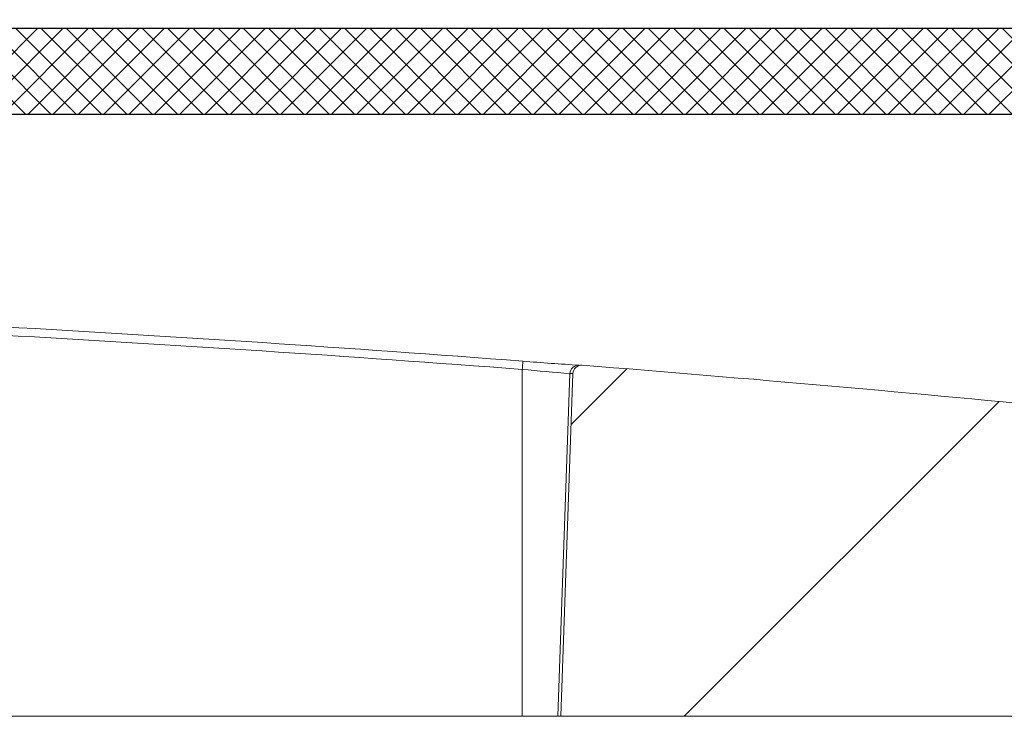
# Model space of a CAD drawing. Extents: x 0 to 11, y 0 to 8.5.
# Drawn here: x 6.9 to 7, y 5.5 to 5.6 of the extents above; entities that cross this region are included whole.
import ezdxf

# ---------------------------------------------------------------- set-up
doc = ezdxf.new("R2010")
doc.units = 0
doc.header["$LTSCALE"] = 12
doc.header["$MEASUREMENT"] = 0
doc.layers.get('0').update_dxf_attribs({"linetype": 'CONTINUOUS'})
doc.layers.add('OSI-LID', color=3, linetype='CONTINUOUS')

msp = doc.modelspace()

# ---------------------------------------------------------------- hatches: boundary and pattern name
at = {"linetype": 'Continuous', "lineweight": 18}
h = msp.add_hatch(dxfattribs=at)
h.set_pattern_fill('ANSI31', color=256, scale=0.3333333333333333, style=0)
h.set_pattern_definition([(45, (5.358242750436094, 4.357255603574067), (-0.02946278254943948, 0.02946278254943948), [])])
edge = h.paths.add_edge_path(flags=0)
edge.add_arc((7.128224193356616, 5.485497716905144), 0.00125, 270.0000000000008, 340.4999999999865)
edge.add_line((7.12940249522048, 5.485080458331101), (7.131413065472012, 5.490758133571808))
edge.add_line((7.131413065472012, 5.490758133571807), (7.131413065472012, 5.490810216905142))
edge.add_arc((7.130163065472011, 5.490810216905142), 0.00125, 0, 90)
edge.add_line((7.130163065472011, 5.492060216905143), (7.116722357928866, 5.492060216905143))
edge.add_arc((7.116722357928866, 5.493310216905144), 0.00125, 182.0000000000032, 270, ccw=False)
edge.add_line((7.115473119395093, 5.493266592534265), (7.114658481329705, 5.516594774508612))
edge.add_arc((7.113409242795932, 5.516551150137733), 0.00125, 2.000000000017244, 82.81666711657286)
edge.add_arc((6.652246398805346, 1.857511605794013), 3.689236111111129, 82.81666711644156, 82.91836786903427)
edge.add_line((7.107067781204425, 5.518604419919185), (7.10711914926644, 5.519017908048781))
edge.add_arc((6.652246398805346, 1.857511605794013), 3.689652777777795, 82.91836786903424, 83.2340544871377)
edge.add_line((7.086938288358921, 5.521468563079255), (7.08688919928969, 5.521054798201053))
edge.add_arc((6.652246398805346, 1.857511605794013), 3.689236111111129, 83.2340544871377, 85.4985247001619)
edge.add_arc((6.94169712267278, 5.534121434726259), 0.00125, 85.49852470016539, 177.9999999999765)
edge.add_line((6.940447884139006, 5.534165059097139), (6.93870473213868, 5.484247716905144))
edge.add_line((6.938704732138678, 5.484247716905143), (7.067454732138678, 5.484247716905143))
edge.add_line((7.067454732138678, 5.484247716905143), (7.06981833546037, 5.511263826495061))
edge.add_arc((7.071063578832986, 5.511154881816626), 0.00125, 83.46072641842608, 174.9999999999988, ccw=False)
edge.add_arc((6.652246398805346, 1.857511605794013), 3.678819444444462, 82.97400574424552, 83.46072641842329, ccw=False)
edge.add_arc((7.102085349080509, 5.507465295572404), 0.00125, 5.000000000034618, 82.97400574406339, ccw=False)
edge.add_line((7.103330592453124, 5.50757424025084), (7.105371398805346, 5.484247716905143))
edge.add_line((7.105371398805346, 5.484247716905143), (7.128224193356616, 5.484247716905143))
at = {"layer": 'OSI-LID'}
h = msp.add_hatch(dxfattribs=at)
h.set_pattern_fill('ANSI37', color=256, scale=0.02083333333333333, angle=2.8e-322, style=0)
h.set_pattern_definition([(45, (5.697153657284785, 4.941993865302946), (-0.001841423909339967, 0.001841423909339967), []), (135, (5.697153657284785, 4.941993865302946), (-0.001841423909339967, -0.001841423909339967), [])])
edge = h.paths.add_edge_path(flags=0)
edge.add_spline(control_points=[(7.082201812463362, 5.571939025340789), (7.082469014717416, 5.571939025340789), (7.082736567911601, 5.571925281013053), (7.083002363625026, 5.571897900667928), (7.083872165932201, 5.571808299947687), (7.084738493658113, 5.5715672909341), (7.085529605810917, 5.571194831668777), (7.086320717912516, 5.570822372427559), (7.087058434304891, 5.570308190059199), (7.087681664321751, 5.569694864216149), (7.088304894196737, 5.569081538512718), (7.088830827202434, 5.56835215309037), (7.08921591054075, 5.567567108685182), (7.089600993767538, 5.566782064507358), (7.089855848481248, 5.565919708883833), (7.089959370021363, 5.565051453884754), (7.089985187285356, 5.56483491954323), (7.090001945157665, 5.564617112816549), (7.090009555623299, 5.564399177658778)], knot_values=[0.007510257744889663, 0.007510257744889663, 0.007510257744889663, 0.007510257744889663, 0.00799555589343439, 0.00799555589343439, 0.00799555589343439, 0.00959466802022708, 0.00959466802022708, 0.00959466802022708, 0.01119378004777093, 0.01119378004777093, 0.01119378004777093, 0.01279289170981053, 0.01279289170981053, 0.01279289170981053, 0.01439200290233583, 0.01439200290233583, 0.01439200290233583, 0.0147858890237696, 0.0147858890237696, 0.0147858890237696, 0.0147858890237696], weights=[1, 1, 1, 1, 1, 1, 1, 1, 1, 1, 1, 1, 1, 1, 1, 1, 1, 1, 1], degree=3, periodic=0)
edge.add_spline(control_points=[(7.090009555623299, 5.564399177658778), (7.090378603318248, 5.553831037482128), (7.090747651012924, 5.543262897305468), (7.09111669870733, 5.532694757128796)], knot_values=[2.001219089509137e-07, 2.001219089509137e-07, 2.001219089509137e-07, 2.001219089509137e-07, 0.01933899555551118, 0.01933899555551118, 0.01933899555551118, 0.01933899555551118], weights=[1, 1, 1, 1], degree=3, periodic=0)
edge.add_spline(control_points=[(7.09111669870733, 5.532694757128796), (7.091121773621902, 5.532549430632029), (7.091132949869356, 5.532404189767282), (7.091150168720906, 5.532259797743361), (7.091219195232535, 5.531680962523705), (7.091389110444686, 5.531106062339051), (7.091645843583906, 5.530582704941043), (7.091902576795553, 5.530059347395387), (7.092253209005344, 5.529573097809116), (7.092668704169936, 5.529164222729463), (7.0930841994214, 5.528755347564319), (7.093576017532163, 5.528412569647843), (7.094103430798809, 5.528164274559636), (7.094630844089382, 5.527915979460159), (7.095208399252924, 5.527755318907632), (7.095788268686833, 5.527695597260653), (7.095965430026213, 5.527677351141183), (7.096143762302054, 5.527668192007457), (7.096321860760911, 5.527668192007457)], knot_values=[0.0001532839601333464, 0.0001532839601333464, 0.0001532839601333464, 0.0001532839601333464, 0.0004191414301262704, 0.0004191414301262704, 0.0004191414301262704, 0.001498206400672022, 0.001498206400672022, 0.001498206400672022, 0.002577271679683067, 0.002577271679683067, 0.002577271679683067, 0.003656337184877585, 0.003656337184877585, 0.003656337184877585, 0.004735402735957581, 0.004735402735957581, 0.004735402735957581, 0.005062810014296176, 0.005062810014296176, 0.005062810014296176, 0.005062810014296176], weights=[1, 1, 1, 1, 1, 1, 1, 1, 1, 1, 1, 1, 1, 1, 1, 1, 1, 1, 1], degree=3, periodic=0)
edge.add_line((7.096321860760911, 5.527668192007457), (7.124444814718458, 5.527668192007457))
edge.add_spline(control_points=[(7.12444481471846, 5.527668192007457), (7.124598694922048, 5.527668192007457), (7.12475272601616, 5.527675024990241), (7.124906001766389, 5.527688650754342), (7.125486648503072, 5.527740268544163), (7.126066390829978, 5.527892847659432), (7.126597220047914, 5.528133752973678), (7.127128049137204, 5.52837465822954), (7.127624606055258, 5.528710534103476), (7.128045770715529, 5.529113566600026), (7.128466935315897, 5.529516599039257), (7.128824323912822, 5.529997904210722), (7.129088340992004, 5.530517625048843), (7.129319842350748, 5.530973338294995), (7.129485263921817, 5.531468729897934), (7.129574023040236, 5.531972107748775)], knot_values=[0.00458883008656629, 0.00458883008656629, 0.00458883008656629, 0.00458883008656629, 0.004870980994448393, 0.004870980994448393, 0.004870980994448393, 0.005948156690013622, 0.005948156690013622, 0.005948156690013622, 0.007025332120889924, 0.007025332120889924, 0.007025332120889924, 0.008102507399241891, 0.008102507399241891, 0.008102507399241891, 0.009046813280399973, 0.009046813280399973, 0.009046813280399973, 0.009046813280399973], weights=[1, 1, 1, 1, 1, 1, 1, 1, 1, 1, 1, 1, 1, 1, 1, 1], degree=3, periodic=0)
edge.add_spline(control_points=[(7.129574023040236, 5.531972107748775), (7.131670140035192, 5.543859775031194), (7.133766257023565, 5.555747442314775), (7.13586237400561, 5.567635109599472)], knot_values=[2.030853238839255e-07, 2.030853238839255e-07, 2.030853238839255e-07, 2.030853238839255e-07, 0.02207574627715495, 0.02207574627715495, 0.02207574627715495, 0.02207574627715495], weights=[1, 1, 1, 1], degree=3, periodic=0)
edge.add_spline(control_points=[(7.13586237400561, 5.567635109599472), (7.135951133123983, 5.568138487453263), (7.136116554695411, 5.568633879059204), (7.136348056054979, 5.569089592308188), (7.136612073134932, 5.569609313149208), (7.136969461733189, 5.570090618323565), (7.137390626335639, 5.570493650764865), (7.137811790996894, 5.570896683262433), (7.138308347916615, 5.57123255913711), (7.138839177007997, 5.571473464391783), (7.139370006222903, 5.571714369702514), (7.139949748546838, 5.57186694881409), (7.140530395279777, 5.571918566598526), (7.14068367101032, 5.571932192359544), (7.140837702084502, 5.571939025340789), (7.140991582268208, 5.571939025340789)], knot_values=[0.00013150006124461, 0.00013150006124461, 0.00013150006124461, 0.00013150006124461, 0.001066073975668068, 0.001066073975668068, 0.001066073975668068, 0.002132147941660793, 0.002132147941660793, 0.002132147941660793, 0.003198222055951223, 0.003198222055951223, 0.003198222055951223, 0.004264296421933372, 0.004264296421933372, 0.004264296421933372, 0.00454353945952298, 0.00454353945952298, 0.00454353945952298, 0.00454353945952298], weights=[1, 1, 1, 1, 1, 1, 1, 1, 1, 1, 1, 1, 1, 1, 1, 1], degree=3, periodic=0)
edge.add_line((7.140991582268208, 5.571939025340789), (7.164984997953793, 5.571939025340789))
edge.add_spline(control_points=[(7.164984997953793, 5.571939025340789), (7.165121530550634, 5.571939025340789), (7.165258483388277, 5.571928221533236), (7.16539332716401, 5.571906813447221), (7.165681190214451, 5.57186111169413), (7.165965132600347, 5.571765079707122), (7.16622164092418, 5.571626669932002), (7.166478149231962, 5.571488260165546), (7.16671429829829, 5.571303655102312), (7.166910532503481, 5.571088141965532), (7.167106766674854, 5.570872628865891), (7.167268498380578, 5.570620263583756), (7.167382334534613, 5.570351944601633), (7.167488344195997, 5.570102073155454), (7.167555598915252, 5.56983222304207), (7.167579255530091, 5.569561826754196)], knot_values=[0.002416504217962278, 0.002416504217962278, 0.002416504217962278, 0.002416504217962278, 0.002665185353113697, 0.002665185353113697, 0.002665185353113697, 0.003198222633943148, 0.003198222633943148, 0.003198222633943148, 0.003731259882267183, 0.003731259882267183, 0.003731259882267183, 0.004264297038228611, 0.004264297038228611, 0.004264297038228611, 0.004761539027623668, 0.004761539027623668, 0.004761539027623668, 0.004761539027623668], weights=[1, 1, 1, 1, 1, 1, 1, 1, 1, 1, 1, 1, 1, 1, 1, 1], degree=3, periodic=0)
edge.add_spline(control_points=[(7.167579255530091, 5.569561826754196), (7.167739528836298, 5.567729894867924), (7.167899802142477, 5.56589796298165), (7.168060075448624, 5.564066031095374)], knot_values=[2.007639678719088e-07, 2.007639678719088e-07, 2.007639678719088e-07, 2.007639678719088e-07, 0.003363235164169242, 0.003363235164169242, 0.003363235164169242, 0.003363235164169242], weights=[1, 1, 1, 1], degree=3, periodic=0)
edge.add_spline(control_points=[(7.168060075448624, 5.564066031095374), (7.168093131929089, 5.56368819387429), (7.168182579018366, 5.563311337850621), (7.168322842913829, 5.562958946397593), (7.168484958339766, 5.562551656336838), (7.168719628661217, 5.562166738962381), (7.169007420719671, 5.561836069435502), (7.169295212808306, 5.561505399873948), (7.169644064303023, 5.561219857898092), (7.170025086662458, 5.561003089342185), (7.170406109099245, 5.56078632074227), (7.17082981148018, 5.560632346845404), (7.171261106836001, 5.560553918283668), (7.171692402267942, 5.560475489708089), (7.172143186336926, 5.560470443337675), (7.172576129423421, 5.560539197064385), (7.173009072541367, 5.560607950796088), (7.173436115781, 5.560752400949529), (7.173821895498465, 5.560960585551728), (7.174207675192092, 5.561168770141061), (7.174562831650872, 5.561446431161807), (7.17485795419527, 5.561770575387481), (7.175153076690135, 5.562094719558754), (7.175396305135019, 5.562474287219045), (7.175567497657466, 5.562877846199868), (7.175726899030744, 5.563253609433112), (7.17582802740244, 5.563659409356065), (7.17586360220224, 5.564066031095374)], knot_values=[0.0001082414996480894, 0.0001082414996480894, 0.0001082414996480894, 0.0001082414996480894, 0.0008016876130941531, 0.0008016876130941531, 0.0008016876130941531, 0.001603375220875851, 0.001603375220875851, 0.001603375220875851, 0.00240506291196156, 0.00240506291196156, 0.00240506291196156, 0.003206750767782692, 0.003206750767782692, 0.003206750767782692, 0.004008438768122241, 0.004008438768122241, 0.004008438768122241, 0.004810126829416617, 0.004810126829416617, 0.004810126829416617, 0.005611814842407636, 0.005611814842407636, 0.005611814842407636, 0.006413502720086938, 0.006413502720086938, 0.006413502720086938, 0.007161249474889906, 0.007161249474889906, 0.007161249474889906, 0.007161249474889906], weights=[1, 1, 1, 1, 1, 1, 1, 1, 1, 1, 1, 1, 1, 1, 1, 1, 1, 1, 1, 1, 1, 1, 1, 1, 1, 1, 1, 1], degree=3, periodic=0)
edge.add_spline(control_points=[(7.17586360220224, 5.564066031095374), (7.176023875507388, 5.565897962981646), (7.176184148812508, 5.567729894867918), (7.176344422117596, 5.569561826754196)], knot_values=[2.007639677913798e-07, 2.007639677913798e-07, 2.007639677913798e-07, 2.007639677913798e-07, 0.00336323516400068, 0.00336323516400068, 0.00336323516400068, 0.00336323516400068], weights=[1, 1, 1, 1], degree=3, periodic=0)
edge.add_spline(control_points=[(7.176344422117596, 5.569561826754196), (7.176366397997525, 5.569813012159957), (7.176425856587487, 5.570063545018328), (7.176519093836932, 5.570297818069877), (7.176626871906388, 5.570568627187168), (7.17678289189155, 5.570824562886559), (7.176974233705005, 5.571044431030423), (7.177165575537868, 5.571264299196587), (7.177397516648123, 5.571454164034412), (7.177650849893242, 5.571598302767629), (7.177904183188224, 5.571742441529217), (7.178185895869683, 5.571844829692688), (7.178472659193885, 5.57189698845832), (7.178626112348367, 5.571924899723273), (7.178782708809843, 5.571939025340789), (7.178938679670365, 5.571939025340789)], knot_values=[7.20356555721784e-05, 7.20356555721784e-05, 7.20356555721784e-05, 7.20356555721784e-05, 0.0005330369791060294, 0.0005330369791060294, 0.0005330369791060294, 0.001066073954796401, 0.001066073954796401, 0.001066073954796401, 0.001599110984055497, 0.001599110984055497, 0.001599110984055497, 0.002132148119496849, 0.002132148119496849, 0.002132148119496849, 0.002416504204041453, 0.002416504204041453, 0.002416504204041453, 0.002416504204041453], weights=[1, 1, 1, 1, 1, 1, 1, 1, 1, 1, 1, 1, 1, 1, 1, 1], degree=3, periodic=0)
edge.add_line((7.178938679670365, 5.571939025340789), (7.18870461521696, 5.571939025340789))
edge.add_spline(control_points=[(7.188704615216958, 5.571939025340789), (7.189174358494315, 5.571939025340789), (7.189648340911097, 5.57200374351172), (7.190100889418611, 5.572129674425193), (7.190662487720582, 5.572285950682874), (7.191204849490292, 5.572541342831139), (7.191683061523763, 5.572874701755621), (7.192161273472967, 5.57320806062136), (7.1925885253783, 5.573628580682005), (7.192929436323576, 5.574101438513829), (7.193270347243329, 5.574574296310256), (7.193534319955697, 5.575112533868777), (7.193699494756258, 5.575671579516387), (7.193840332392464, 5.576148254331621), (7.193912949554393, 5.576650313284595), (7.193912949554393, 5.577147358674123)], knot_values=[0.005163369322082126, 0.005163369322082126, 0.005163369322082126, 0.005163369322082126, 0.006029739771151872, 0.006029739771151872, 0.006029739771151872, 0.007105462988079428, 0.007105462988079428, 0.007105462988079428, 0.008181186013700707, 0.008181186013700707, 0.008181186013700707, 0.009256908960202394, 0.009256908960202394, 0.009256908960202394, 0.01017384529504302, 0.01017384529504302, 0.01017384529504302, 0.01017384529504302], weights=[1, 1, 1, 1, 1, 1, 1, 1, 1, 1, 1, 1, 1, 1, 1, 1], degree=3, periodic=0)
edge.add_line((7.193912949554393, 5.577147358674123), (7.193912949554393, 5.584434858674124))
edge.add_line((7.193912949554393, 5.584434858674124), (6.798079335503102, 5.584434858674124))
edge.add_line((6.7980793355031, 5.584434858674124), (6.785106899720128, 5.584434858674125))
edge.add_line((6.78510689972013, 5.584434858674124), (6.78510689972013, 5.585684858674124))
edge.add_line((6.78510689972013, 5.585684858674124), (6.781115258417801, 5.585684858674124))
edge.add_line((6.781115258417799, 5.585684858674124), (6.781115258417799, 5.584434858674124))
edge.add_line((6.781115258417799, 5.584434858674124), (6.777245938146189, 5.584434858674123))
edge.add_line((6.777245938146189, 5.584434858674124), (6.527246834473726, 5.584434858674124))
edge.add_line((6.527246834473727, 5.584434858674124), (6.523335402556365, 5.584434858674124))
edge.add_line((6.523335402556365, 5.584434858674122), (6.523335402556365, 5.585684858674122))
edge.add_line((6.523335402556365, 5.585684858674123), (6.522700292053782, 5.585684858674123))
edge.add_line((6.522700292053782, 5.585684858674123), (6.522700292053782, 5.584434858674123))
edge.add_line((6.522700292053782, 5.584434858674122), (6.513934837185158, 5.584434858674122))
edge.add_line((6.513934837185156, 5.584434858674122), (6.513934837185156, 5.585684858674122))
edge.add_line((6.513934837185158, 5.585684858674123), (6.511987643380307, 5.585684858674123))
edge.add_line((6.511987643380305, 5.585684858674123), (6.511987643380305, 5.584434858674123))
edge.add_line((6.511987643380305, 5.584434858674122), (6.506413437116814, 5.584434858674122))
edge.add_line((6.506413437116816, 5.584434858674124), (6.110579823065525, 5.584434858674124))
edge.add_line((6.110579823065525, 5.584434858674124), (6.110579823065525, 5.577147358674123))
edge.add_spline(control_points=[(6.110579823065525, 5.577147358674123), (6.110579823065525, 5.576877915926806), (6.110600857790381, 5.576607665604531), (6.110642548953845, 5.576341467856661), (6.110732747328562, 5.575765551949866), (6.11092362234322, 5.575197266690838), (6.111199367539671, 5.574683672040228), (6.111475112787783, 5.57417007729339), (6.111843333646227, 5.57369700759215), (6.112273537560307, 5.57330363804815), (6.11270374153303, 5.57291026845053), (6.113207794138756, 5.572585749407255), (6.113743954541411, 5.572356954474825), (6.114280114957419, 5.5721281595367), (6.114863171140914, 5.57198877826448), (6.115444839951138, 5.571950352874218), (6.115559092348056, 5.571942805292393), (6.115673655978542, 5.571939025340789), (6.115788157402957, 5.571939025340789)], knot_values=[0.0001585204053308017, 0.0001585204053308017, 0.0001585204053308017, 0.0001585204053308017, 0.0006511228057247045, 0.0006511228057247045, 0.0006511228057247045, 0.001726845960992239, 0.001726845960992239, 0.001726845960992239, 0.002802569320375582, 0.002802569320375582, 0.002802569320375582, 0.003878292826691118, 0.003878292826691118, 0.003878292826691118, 0.004954016357642309, 0.004954016357642309, 0.004954016357642309, 0.005163369312807918, 0.005163369312807918, 0.005163369312807918, 0.005163369312807918], weights=[1, 1, 1, 1, 1, 1, 1, 1, 1, 1, 1, 1, 1, 1, 1, 1, 1, 1, 1], degree=3, periodic=0)
edge.add_line((6.115788157402957, 5.571939025340789), (6.125554092949551, 5.571939025340789))
edge.add_spline(control_points=[(6.125554092949551, 5.571939025340789), (6.125690625551929, 5.571939025340789), (6.125827578395175, 5.57192822153211), (6.125962422176165, 5.571906813443917), (6.126250285219752, 5.571861111689046), (6.12653422759832, 5.57176507970158), (6.126790735915426, 5.571626669927662), (6.127047244218195, 5.571488260161479), (6.12728339327953, 5.571303655099697), (6.127479627480794, 5.571088141965483), (6.127675861650093, 5.570872628866368), (6.127837593353949, 5.570620263585379), (6.127951429506931, 5.570351944604752), (6.128057439168371, 5.570102073157509), (6.128124693887559, 5.569832223043083), (6.12814835050232, 5.569561826754196)], knot_values=[0.002416504201936035, 0.002416504201936035, 0.002416504201936035, 0.002416504201936035, 0.00266518534722348, 0.00266518534722348, 0.00266518534722348, 0.003198222615974722, 0.003198222615974722, 0.003198222615974722, 0.003731259855797022, 0.003731259855797022, 0.003731259855797022, 0.004264297008354084, 0.004264297008354084, 0.004264297008354084, 0.004761538999549691, 0.004761538999549691, 0.004761538999549691, 0.004761538999549691], weights=[1, 1, 1, 1, 1, 1, 1, 1, 1, 1, 1, 1, 1, 1, 1, 1], degree=3, periodic=0)
edge.add_spline(control_points=[(6.12814835050232, 5.569561826754196), (6.12830862380741, 5.567729894867918), (6.128468897112528, 5.565897962981646), (6.128629170417675, 5.564066031095374)], knot_values=[2.00763967793108e-07, 2.00763967793108e-07, 2.00763967793108e-07, 2.00763967793108e-07, 0.003363235164000684, 0.003363235164000684, 0.003363235164000684, 0.003363235164000684], weights=[1, 1, 1, 1], degree=3, periodic=0)
edge.add_spline(control_points=[(6.128629170417675, 5.564066031095374), (6.128662226898067, 5.56368819387275), (6.128751673987376, 5.563311337847493), (6.128891937883148, 5.562958946392945), (6.129054053309382, 5.562551656330593), (6.129288723631532, 5.562166738954526), (6.129576515691253, 5.561836069426636), (6.12986430778003, 5.561505399865363), (6.130213159275119, 5.561219857889951), (6.130594181634967, 5.561003089335008), (6.130975204070264, 5.56078632073714), (6.13139890644937, 5.560632346842194), (6.131830201803099, 5.560553918281885), (6.132261497232932, 5.560475489707736), (6.132712281299403, 5.560470443338243), (6.133145224383554, 5.56053919706485), (6.133578167501298, 5.56060795079679), (6.13400521074065, 5.560752400950125), (6.134390990458224, 5.560960585551779), (6.134776770154003, 5.561168770141672), (6.135131926614942, 5.56144643116324), (6.135427049161247, 5.561770575390099), (6.135722171658216, 5.56209471956277), (6.135965400104936, 5.562474287225019), (6.136136592628251, 5.562877846208137), (6.136295994000346, 5.563253609438826), (6.136397122371516, 5.563659409358888), (6.136432697171292, 5.564066031095374)], knot_values=[0.0001082414996483158, 0.0001082414996483158, 0.0001082414996483158, 0.0001082414996483158, 0.0008016876158909484, 0.0008016876158909484, 0.0008016876158909484, 0.00160337522667383, 0.00160337522667383, 0.00160337522667383, 0.002405062917620664, 0.002405062917620664, 0.002405062917620664, 0.00320675076917677, 0.00320675076917677, 0.00320675076917677, 0.004008438765130598, 0.004008438765130598, 0.004008438765130598, 0.004810126826037269, 0.004810126826037269, 0.004810126826037269, 0.005611814843000199, 0.005611814843000199, 0.005611814843000199, 0.006413502725274908, 0.006413502725274908, 0.006413502725274908, 0.007161249474851706, 0.007161249474851706, 0.007161249474851706, 0.007161249474851706], weights=[1, 1, 1, 1, 1, 1, 1, 1, 1, 1, 1, 1, 1, 1, 1, 1, 1, 1, 1, 1, 1, 1, 1, 1, 1, 1, 1, 1], degree=3, periodic=0)
edge.add_spline(control_points=[(6.136432697171292, 5.564066031095374), (6.136592970477439, 5.56589796298165), (6.136753243783618, 5.567729894867924), (6.136913517089825, 5.569561826754196)], knot_values=[2.007639678580845e-07, 2.007639678580845e-07, 2.007639678580845e-07, 2.007639678580845e-07, 0.003363235164169238, 0.003363235164169238, 0.003363235164169238, 0.003363235164169238], weights=[1, 1, 1, 1], degree=3, periodic=0)
edge.add_spline(control_points=[(6.136913517089825, 5.569561826754196), (6.136935492969775, 5.569813012158415), (6.136994951559563, 5.570063545015215), (6.137088188808582, 5.570297818065281), (6.13719596687762, 5.570568627181054), (6.137351986862056, 5.570824562878942), (6.137543328674383, 5.571044431021715), (6.137734670506676, 5.571264299187433), (6.137966611616068, 5.571454164024958), (6.138219944860124, 5.571598302758609), (6.138473278155928, 5.571742441521703), (6.138754990838239, 5.571844829686757), (6.139041754163539, 5.571896988454485), (6.139195207326482, 5.57192489972199), (6.139351803796821, 5.571939025340789), (6.139507774666123, 5.571939025340789)], knot_values=[7.203565557372432e-05, 7.203565557372432e-05, 7.203565557372432e-05, 7.203565557372432e-05, 0.0005330369762989636, 0.0005330369762989636, 0.0005330369762989636, 0.001066073949086631, 0.001066073949086631, 0.001066073949086631, 0.001599110976972464, 0.001599110976972464, 0.001599110976972464, 0.002132148115024142, 0.002132148115024142, 0.002132148115024142, 0.002416504215680404, 0.002416504215680404, 0.002416504215680404, 0.002416504215680404], weights=[1, 1, 1, 1, 1, 1, 1, 1, 1, 1, 1, 1, 1, 1, 1, 1], degree=3, periodic=0)
edge.add_line((6.139507774666123, 5.571939025340789), (6.163501190351708, 5.571939025340789))
edge.add_spline(control_points=[(6.163501190351708, 5.571939025340789), (6.163931858187199, 5.571939025340789), (6.164365800202416, 5.571884783680161), (6.164783217244363, 5.57177877520116), (6.165348218119858, 5.571635285890887), (6.165896237068567, 5.571392269540645), (6.166381892386877, 5.57106985042944), (6.166867547655622, 5.570747431351139), (6.167304234281561, 5.570336716807482), (6.167655790024577, 5.569871718246553), (6.168007345693576, 5.569406719783522), (6.168283466856696, 5.568874612089393), (6.168461287773509, 5.56831945924506), (6.168532966325801, 5.568095680440543), (6.168589595063533, 5.567866517979731), (6.168630398614308, 5.567635109599472)], knot_values=[0.004543539449112222, 0.004543539449112222, 0.004543539449112222, 0.004543539449112222, 0.005330370965456444, 0.005330370965456444, 0.005330370965456444, 0.006396445570687482, 0.006396445570687482, 0.006396445570687482, 0.007462520068405458, 0.007462520068405458, 0.007462520068405458, 0.008528594339883523, 0.008528594339883523, 0.008528594339883523, 0.008953800542238667, 0.008953800542238667, 0.008953800542238667, 0.008953800542238667], weights=[1, 1, 1, 1, 1, 1, 1, 1, 1, 1, 1, 1, 1, 1, 1, 1], degree=3, periodic=0)
edge.add_spline(control_points=[(6.168630398614308, 5.567635109599472), (6.170726515596352, 5.555747442314775), (6.172822632584724, 5.543859775031194), (6.17491874957968, 5.531972107748775)], knot_values=[2.030853238104657e-07, 2.030853238104657e-07, 2.030853238104657e-07, 2.030853238104657e-07, 0.02207574627715491, 0.02207574627715491, 0.02207574627715491, 0.02207574627715491], weights=[1, 1, 1, 1], degree=3, periodic=0)
edge.add_spline(control_points=[(6.17491874957968, 5.531972107748775), (6.174959553129309, 5.531740699376488), (6.175016181864899, 5.531511536923542), (6.175087860414118, 5.531287758126494), (6.175265681329817, 5.530732605280372), (6.175541802492985, 5.530200497584433), (6.175893358162602, 5.529735499120159), (6.17624491391094, 5.529270500551764), (6.176681600545189, 5.528859786002517), (6.177167255822921, 5.528537366921185), (6.177652911157491, 5.528214947802121), (6.178200930125461, 5.527971931448652), (6.178765931019651, 5.527828442139308), (6.179183348058809, 5.527722433665209), (6.179617290069876, 5.527668192007457), (6.180047957901456, 5.527668192007457)], knot_values=[0.0001326437025729247, 0.0001326437025729247, 0.0001326437025729247, 0.0001326437025729247, 0.000562277677784016, 0.000562277677784016, 0.000562277677784016, 0.001639453272883061, 0.001639453272883061, 0.001639453272883061, 0.002716629111277824, 0.002716629111277824, 0.002716629111277824, 0.003793805074619581, 0.003793805074619581, 0.003793805074619581, 0.004588830074194746, 0.004588830074194746, 0.004588830074194746, 0.004588830074194746], weights=[1, 1, 1, 1, 1, 1, 1, 1, 1, 1, 1, 1, 1, 1, 1, 1], degree=3, periodic=0)
edge.add_line((6.180047957901456, 5.527668192007457), (6.208170911859003, 5.527668192007457))
edge.add_spline(control_points=[(6.208170911859005, 5.527668192007457), (6.208577510583599, 5.527668192007457), (6.208986868181581, 5.527716460011449), (6.209382315939312, 5.527811030586932), (6.209949265422546, 5.527946615472295), (6.210500624566176, 5.528181954779832), (6.210990735095598, 5.528497559986745), (6.2114808454907, 5.528813165107161), (6.211923225145721, 5.529217740857705), (6.212281240411027, 5.529677784183088), (6.212639255630494, 5.53013782744957), (6.212922780976674, 5.530666026833316), (6.213108337578362, 5.531218641936237), (6.213267515604036, 5.531692697724287), (6.213358621837315, 5.532194995226378), (6.213376073912587, 5.532694757128796)], knot_values=[0.005062809998223504, 0.005062809998223504, 0.005062809998223504, 0.005062809998223504, 0.005814468144529261, 0.005814468144529261, 0.005814468144529261, 0.006893533275504199, 0.006893533275504199, 0.006893533275504199, 0.007972598107551307, 0.007972598107551307, 0.007972598107551307, 0.009051662803265402, 0.009051662803265402, 0.009051662803265402, 0.009977058333463391, 0.009977058333463391, 0.009977058333463391, 0.009977058333463391], weights=[1, 1, 1, 1, 1, 1, 1, 1, 1, 1, 1, 1, 1, 1, 1, 1], degree=3, periodic=0)
edge.add_spline(control_points=[(6.213376073912587, 5.532694757128796), (6.213745121606992, 5.543262897305468), (6.214114169301668, 5.553831037482128), (6.214483216996618, 5.564399177658778)], knot_values=[2.001219089499452e-07, 2.001219089499452e-07, 2.001219089499452e-07, 2.001219089499452e-07, 0.01933899555551117, 0.01933899555551117, 0.01933899555551117, 0.01933899555551117], weights=[1, 1, 1, 1], degree=3, periodic=0)
edge.add_spline(control_points=[(6.214483216996618, 5.564399177658778), (6.214509396998078, 5.565148874592445), (6.214646074522966, 5.565902375997325), (6.214884873719472, 5.566613505963346), (6.21516322602775, 5.567442422770538), (6.215588530683446, 5.568234712913204), (6.216125568002143, 5.568924766533655), (6.216662605388699, 5.569614820241297), (6.217326187612043, 5.570221669929424), (6.21806136314218, 5.570695062170465), (6.218796538875758, 5.571168454542505), (6.219623585001274, 5.571521446136968), (6.220474013494078, 5.571724805611229), (6.221067135321178, 5.571866636398827), (6.22168111634533, 5.571939025340789), (6.222290960156556, 5.571939025340789)], knot_values=[0.0002276294464823948, 0.0002276294464823948, 0.0002276294464823948, 0.0002276294464823948, 0.001599110800842239, 0.001599110800842239, 0.001599110800842239, 0.003198221589229197, 0.003198221589229197, 0.003198221589229197, 0.004797332576810383, 0.004797332576810383, 0.004797332576810383, 0.006396444011316969, 0.006396444011316969, 0.006396444011316969, 0.007510257709912894, 0.007510257709912894, 0.007510257709912894, 0.007510257709912894], weights=[1, 1, 1, 1, 1, 1, 1, 1, 1, 1, 1, 1, 1, 1, 1, 1], degree=3, periodic=0)
edge.add_line((6.222290960156556, 5.571939025340789), (7.08220181246336, 5.571939025340789))
edge = h.paths.add_edge_path(flags=0)
edge.add_line((7.1234647026864, 5.530272358674122), (7.096811419748272, 5.530272358674123))
edge.add_spline(control_points=[(7.096811419748272, 5.530272358674123), (7.096754223818477, 5.530272358674123), (7.096696996874806, 5.530274245030414), (7.096639925101622, 5.530278011605859), (7.096349089434232, 5.530297205936467), (7.096057556891919, 5.530366878172149), (7.095789469414219, 5.530481258730175), (7.095521381944044, 5.530595639284988), (7.095269345352067, 5.530757882918492), (7.095054230912973, 5.530954554169766), (7.094839116515908, 5.531151225382619), (7.094654991135089, 5.531387748637622), (7.094517102292228, 5.531644537338316), (7.094379213487651, 5.531901325967716), (7.094283758051221, 5.532185462581589), (7.094238640700651, 5.532473417694922), (7.094217778276336, 5.532606569169509), (7.094207252339105, 5.53274174939363), (7.094207252339105, 5.532876525340789)], knot_values=[0.002561547399178827, 0.002561547399178827, 0.002561547399178827, 0.002561547399178827, 0.00266518523889155, 0.00266518523889155, 0.00266518523889155, 0.003198222588511273, 0.003198222588511273, 0.003198222588511273, 0.003731259924815334, 0.003731259924815334, 0.003731259924815334, 0.004264297156874601, 0.004264297156874601, 0.004264297156874601, 0.004797334239098486, 0.004797334239098486, 0.004797334239098486, 0.005041526441853808, 0.005041526441853808, 0.005041526441853808, 0.005041526441853808], weights=[1, 1, 1, 1, 1, 1, 1, 1, 1, 1, 1, 1, 1, 1, 1, 1, 1, 1, 1], degree=3, periodic=0)
edge.add_line((7.094207252339105, 5.532876525340789), (7.094207252339105, 5.571939025340789))
edge.add_line((7.094207252339105, 5.571939025340789), (7.132996817862622, 5.571939025340789))
edge.add_spline(control_points=[(7.132996817862624, 5.571939025340789), (7.130674314200908, 5.558767455740705), (7.128351810531283, 5.545595886142015), (7.126029306853392, 5.532424316544782)], knot_values=[2.030853238827038e-07, 2.030853238827038e-07, 2.030853238827038e-07, 2.030853238827038e-07, 0.02445996854412877, 0.02445996854412877, 0.02445996854412877, 0.02445996854412877], weights=[1, 1, 1, 1], degree=3, periodic=0)
edge.add_spline(control_points=[(7.126029306853392, 5.532424316544782), (7.125984936769084, 5.532172681355108), (7.125902252268007, 5.531925038076555), (7.125786540778771, 5.531697222747127), (7.125654548753642, 5.531437353939937), (7.125475869749222, 5.531196689999161), (7.125265300256215, 5.530995160397708), (7.125054730732751, 5.530793630767109), (7.124806462946625, 5.530625677052118), (7.12454105605722, 5.53050520755691), (7.124275649102755, 5.530384738032174), (7.123985782787161, 5.530308430052711), (7.123695461058558, 5.530282602707342), (7.123618768721352, 5.530275780071332), (7.123541697900203, 5.530272358674123), (7.1234647026864, 5.530272358674123)], knot_values=[6.585010694796226e-05, 6.585010694796226e-05, 6.585010694796226e-05, 6.585010694796226e-05, 0.0005330369843896835, 0.0005330369843896835, 0.0005330369843896835, 0.001066073963776761, 0.001066073963776761, 0.001066073963776761, 0.001599111019931009, 0.001599111019931009, 0.001599111019931009, 0.002132148208578718, 0.002132148208578718, 0.002132148208578718, 0.002271870310985018, 0.002271870310985018, 0.002271870310985018, 0.002271870310985018], weights=[1, 1, 1, 1, 1, 1, 1, 1, 1, 1, 1, 1, 1, 1, 1, 1], degree=3, periodic=0)
edge = h.paths.add_edge_path(flags=0)
edge.add_line((6.210285520280809, 5.571939025340789), (6.210285520280809, 5.532876525340789))
edge.add_spline(control_points=[(6.210285520280809, 5.532876525340789), (6.210285520280809, 5.532628056854142), (6.21024922785489, 5.532377083207974), (6.210178839425931, 5.532138793346826), (6.210096269662357, 5.531859265336514), (6.209964300291135, 5.531590138254741), (6.209793859760325, 5.531353698622143), (6.209623419210153, 5.531117258962686), (6.209409806533573, 5.530906985463673), (6.209170711089229, 5.530740290946063), (6.208931615581642, 5.530573596384363), (6.208660442746366, 5.530445883186266), (6.208379648516386, 5.53036772732238), (6.208153325878321, 5.530304733003385), (6.207916278861536, 5.530272358674123), (6.207681352871644, 5.530272358674123)], knot_values=[7.878058958126341e-05, 7.878058958126341e-05, 7.878058958126341e-05, 7.878058958126341e-05, 0.0005330369294456627, 0.0005330369294456627, 0.0005330369294456627, 0.00106607385522515, 0.00106607385522515, 0.00106607385522515, 0.001599110840527555, 0.001599110840527555, 0.001599110840527555, 0.002132147968183858, 0.002132147968183858, 0.002132147968183858, 0.002561547402690835, 0.002561547402690835, 0.002561547402690835, 0.002561547402690835], weights=[1, 1, 1, 1, 1, 1, 1, 1, 1, 1, 1, 1, 1, 1, 1, 1], degree=3, periodic=0)
edge.add_line((6.207681352871644, 5.530272358674123), (6.181028069933516, 5.530272358674123))
edge.add_spline(control_points=[(6.181028069933518, 5.530272358674123), (6.180812790757386, 5.530272358674123), (6.180595875729832, 5.530299465505623), (6.180387216898465, 5.530352443008102), (6.180104711891726, 5.530424169709516), (6.179830694685553, 5.530545660472558), (6.179587856772949, 5.530706854600027), (6.179345018888405, 5.53086804870887), (6.17912666251997, 5.531073392107807), (6.17895086986978, 5.531305880221554), (6.178775077259191, 5.531538368282929), (6.178636999769465, 5.531804413357237), (6.178548071671502, 5.532081984130217), (6.178512208494142, 5.532193923664394), (6.178483877098616, 5.532308558157077), (6.178463465766525, 5.532424316544782)], knot_values=[0.002271870313889388, 0.002271870313889388, 0.002271870313889388, 0.002271870313889388, 0.002665185504409803, 0.002665185504409803, 0.002665185504409803, 0.003198222825097571, 0.003198222825097571, 0.003198222825097571, 0.003731260084777073, 0.003731260084777073, 0.003731260084777073, 0.004264297223356518, 0.004264297223356518, 0.004264297223356518, 0.004477000971459636, 0.004477000971459636, 0.004477000971459636, 0.004477000971459636], weights=[1, 1, 1, 1, 1, 1, 1, 1, 1, 1, 1, 1, 1, 1, 1, 1], degree=3, periodic=0)
edge.add_spline(control_points=[(6.178463465766525, 5.532424316544782), (6.176140962088633, 5.545595886142015), (6.173818458419008, 5.558767455740705), (6.171495954757292, 5.571939025340789)], knot_values=[2.03085323910038e-07, 2.03085323910038e-07, 2.03085323910038e-07, 2.03085323910038e-07, 0.02445996854412885, 0.02445996854412885, 0.02445996854412885, 0.02445996854412885], weights=[1, 1, 1, 1], degree=3, periodic=0)
edge.add_line((6.171495954757292, 5.571939025340789), (6.210285520280809, 5.571939025340789))

# ---------------------------------------------------------------- linework, layer by layer
at = {"linetype": 'Continuous', "lineweight": 18}
for p, q in [((6.933062035611774, 5.534757357153435), (6.933062035611774, 5.484247716905143)), ((6.940002785054343, 5.534165059097139), (6.938262325182263, 5.484247716905143)), ((6.940447884139006, 5.534165059097139), (6.938704732138678, 5.484247716905143)), ((6.940447884139006, 5.534165059097139), (6.940002785054343, 5.534165059097139)), ((6.19972794700614, 5.484247716905143), (7.104764850604552, 5.484247716905143))]:
    msp.add_line(p, q, dxfattribs=at)
for centre, radius, start, end in [((6.652247150030801, 1.856686932507057), 3.689981211504665, 85.63397558933188, 87.99173422990404), ((6.652247149776342, 1.856730836297929), 3.688730959045837, 85.63397558933188, 87.99173422990404), ((7.043098982304533, 5.526654535379651), 0.1103348782487343, 175.1619794377534, 175.7884957216249), ((6.96927448365677, 5.918143924545207), 0.3850929776688437, 264.6041848980771, 265.6406266989958), ((6.969878339610561, 5.986688792076258), 0.4522220859172226, 265.3423670090713, 266.382857787182), ((6.941250845992935, 5.534122584144313), 0.001248783499272452, 85.53569995701332, 178.050819042237), ((6.94169712267278, 5.534121434726259), 0.001250000000000122, 85.49852470016535, 177.9999999999765), ((6.652246398805346, 1.857511605794014), 3.689236111111128, 83.23405448713766, 85.49852470016289)]:
    msp.add_arc(centre, radius, start, end, dxfattribs=at)
at = {"layer": 'OSI-LID'}
for p, q in [((6.785106897322864, 5.584434858772473), (7.193912945871618, 5.584434858772473)), ((6.222290943465234, 5.571939025660127), (7.082201805257133, 5.571939025660127))]:
    msp.add_line(p, q, dxfattribs=at)

doc.saveas('drawing.dxf')
